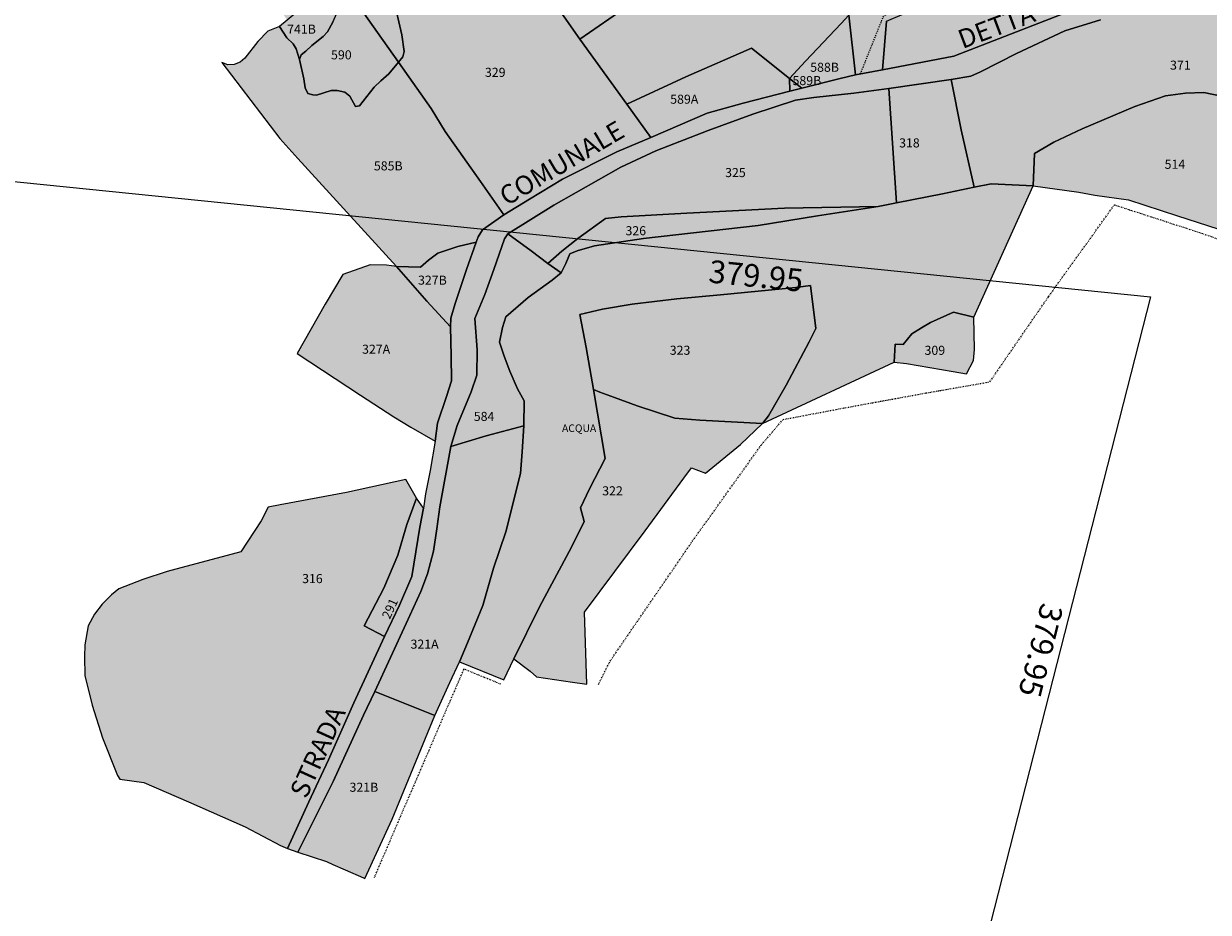
# Model space of a CAD drawing. Extents: x 1538956 to 1572315, y 5042519 to 5072519.
# Drawn here: x 1571297 to 1571610, y 5055506 to 5055741 of the extents above; entities that cross this region are included whole.
import ezdxf

# ---------------------------------------------------------------- set-up
doc = ezdxf.new("R2010")
doc.units = 0
doc.header["$LTSCALE"] = 2
doc.header["$MEASUREMENT"] = 0
for name, pattern in [('CONTINUA', [0]), ('TRATTEGGIATA5', [0.3, 0.15, -0.15]), ('TRATTO-PUNTO', [0.4, 0.15, -0.125, 0, -0.125])]:
    doc.linetypes.add(name, pattern=pattern)
for name, color, linetype in [('avvicinamento', 8, 'Continuous'), ('base_cat_ACQUE', 92, 'CONTINUA'), ('base_cat_CONFINE', 92, 'CONTINUA'), ('base_cat_LINEEVARIE', 92, 'CONTINUA'), ('base_cat_PARTICELLE', 92, 'CONTINUA'), ('base_cat_ret_foglio', 71, 'Continuous'), ('base_cat_STRADE', 92, 'CONTINUA'), ('base_cat_TESTI', 9, 'CONTINUA'), ('inviluppo', 255, 'Continuous')]:
    doc.layers.add(name, color=color, linetype=linetype)
doc.styles.add('PC01', font='ARIAL.TTF')

msp = doc.modelspace()

# ---------------------------------------------------------------- hatches: boundary and pattern name
at = {"layer": 'base_cat_ret_foglio'}
h = msp.add_hatch(color=256, dxfattribs=at)
h.paths.add_polyline_path([(1571547.43, 5055881.12), (1571555.55, 5055887.66), (1571558.36, 5055884.47), (1571566.97, 5055888.87), (1571576.41, 5055881.47), (1571576.87, 5055882.07), (1571580.27, 5055886.53), (1571581.1, 5055887.62), (1571585.12, 5055892.95), (1571589.72, 5055898.3), (1571591.22, 5055897.2), (1571592.92, 5055895.98), (1571595.31, 5055894.03), (1571596.56, 5055895.53), (1571597.02, 5055895.14), (1571600.04, 5055891.34), (1571600.98, 5055890.02), (1571601.47, 5055889.51), (1571603.17, 5055888), (1571608.03, 5055881.32), (1571608.65, 5055880.75), (1571611.13, 5055878.59), (1571615.03, 5055874.97), (1571616.51, 5055871.9), (1571617.76, 5055869.56), (1571618.58, 5055868.03), (1571618.85, 5055867.73), (1571620.76, 5055858.58), (1571622.2, 5055851.85), (1571621.88, 5055849.17), (1571621.49, 5055847.58), (1571624.22, 5055846.82), (1571626.14, 5055852.3), (1571630.17, 5055851.18), (1571640.11, 5055848.66), (1571647.6, 5055846.63), (1571651.12, 5055845.68), (1571653.33, 5055845.48), (1571655.7, 5055845.32), (1571659.38, 5055843.7), (1571660.75, 5055837.2), (1571661.77, 5055828.6), (1571663.34, 5055812.73), (1571664.07, 5055805.43), (1571664.93, 5055798.29), (1571665.02, 5055795.15), (1571665.08, 5055792.87), (1571662.53, 5055791.15), (1571660.43, 5055789.47), (1571656.7, 5055787.8), (1571653.12, 5055786.34), (1571650.52, 5055785.52), (1571646.16, 5055785.62), (1571640.98, 5055786.08), (1571639.01, 5055786.26), (1571636.66, 5055786.52), (1571634.59, 5055786.57), (1571628.23, 5055786.54), (1571630.69, 5055788.18), (1571633.11, 5055789.15), (1571636.22, 5055790.12), (1571639.23, 5055790.84), (1571642.28, 5055791.2), (1571644.71, 5055791.33), (1571647.62, 5055791.32), (1571649.77, 5055791.38), (1571650.8, 5055791.49), (1571653.88, 5055792.56), (1571655.89, 5055793.34), (1571657.24, 5055794.27), (1571658.07, 5055794.95), (1571658.7, 5055795.93), (1571658.53, 5055799.84), (1571658.12, 5055806.36), (1571640.11, 5055809.66), (1571633.58, 5055810.91), (1571623.4, 5055812.76), (1571621.64, 5055813.03), (1571607.81, 5055816.16), (1571604.64, 5055816.22), (1571586.22, 5055815), (1571574, 5055814.49), (1571569.63, 5055813.97), (1571569.67, 5055816.42), (1571566.56, 5055828.57), (1571565.8, 5055832.17), (1571556.97, 5055832.19), (1571555.72, 5055837.75), (1571554.45, 5055843.53), (1571556.95, 5055844.04), (1571556.04, 5055853.24), (1571555.71, 5055856.53), (1571555.03, 5055862.26), (1571551.61, 5055867.67), (1571548.28, 5055872.84), (1571545.91, 5055879.9)], flags=16)
h.paths.add_polyline_path([(1571788.99, 5055586.85), (1571790.57, 5055585.91), (1571795.56, 5055581.3), (1571799.18, 5055578.13), (1571800.46, 5055577.71), (1571809.94, 5055575.33), (1571822.69, 5055572.87), (1571828.73, 5055571.95), (1571848.88, 5055571.67), (1571864.85, 5055571.79), (1571889.88, 5055571.04), (1571889.18, 5055595.01), (1571893.46, 5055618.96), (1571901.8, 5055650.1), (1571906.83, 5055669.61), (1571907.55, 5055673.02), (1571928.14, 5055712.48), (1571952, 5055751.71), (1571960.81, 5055761.9), (1571999.83, 5055770.48), (1572014.06, 5055775.95), (1572020.78, 5055780.68), (1572026.13, 5055787.79), (1572039.01, 5055824.73), (1572041.24, 5055838.99), (1572046.99, 5055847.86), (1572055.71, 5055856.43), (1572061.85, 5055859.4), (1572109.35, 5055866.67), (1572131.6, 5055867.06), (1572140.88, 5055868.08), (1572166.49, 5055876.06), (1572178.59, 5055882.39), (1572182.22, 5055888.48), (1572189.8, 5055914.4), (1572200.72, 5055948.05), (1572210.63, 5055968.29), (1572218.35, 5055976.14), (1572231.54, 5055983.82), (1572277.7, 5055995.44), (1572300.14, 5056002.02), (1572306.93, 5056006.59), (1572311.22, 5056016.41), (1572308.45, 5056033.38), (1572303.21, 5056057.33), (1572296.36, 5056057.4), (1572289.92, 5056060.27), (1572285.61, 5056061.93), (1572274.75, 5056066.7), (1572261.69, 5056071.47), (1572251.43, 5056075.53), (1572243, 5056078.45), (1572240.91, 5056079.56), (1572238.27, 5056082.5), (1572235.09, 5056085.88), (1572233.19, 5056088.21), (1572230.93, 5056091.48), (1572228.7, 5056094.93), (1572227.3, 5056097.64), (1572225.32, 5056102.17), (1572223.25, 5056112.11), (1572223.49, 5056114.41), (1572224.43, 5056117.12), (1572226.07, 5056120.46), (1572228.81, 5056125.08), (1572232.21, 5056129.29), (1572240.76, 5056140.2), (1572234.75, 5056150.77), (1572227.8, 5056162.61), (1572220.35, 5056175.95), (1572213.03, 5056188.99), (1572204.89, 5056203.13), (1572192.22, 5056225.58), (1572182.86, 5056241.82), (1572179.67, 5056247.3), (1572178.73, 5056248.88), (1572187.92, 5056254.79), (1572196.99, 5056261.92), (1572200.62, 5056266.31), (1572203.42, 5056270.77), (1572205.05, 5056275.77), (1572204.74, 5056281.59), (1572198.85, 5056300.05), (1572189.51, 5056313.66), (1572184.34, 5056326.35), (1572178.77, 5056348.42), (1572176.42, 5056357.79), (1572165.33, 5056365.11), (1572146.34, 5056377.29), (1572130.54, 5056381.43), (1572114.11, 5056387.24), (1572094.71, 5056397.39), (1572069.02, 5056412.62), (1572046.22, 5056426.43), (1572018.86, 5056394.69), (1571985.37, 5056361.33), (1571956.22, 5056331.47), (1571953.12, 5056334.67), (1571949.52, 5056338.62), (1571940.4, 5056328.35), (1571931.58, 5056319.36), (1571926.19, 5056313.42), (1571923.03, 5056304.12), (1571916.54, 5056295.67), (1571896.61, 5056280.93), (1571880.93, 5056269.22), (1571876.27, 5056276.17), (1571868.81, 5056286.35), (1571845.42, 5056267.85), (1571814.39, 5056242.61), (1571800.6, 5056231.75), (1571790.26, 5056223.39), (1571778.42, 5056238.64), (1571769.92, 5056250.41), (1571761.38, 5056262.19), (1571756.01, 5056258.41), (1571737.63, 5056245.51), (1571724.84, 5056236.14), (1571719.33, 5056243.71), (1571721.23, 5056245.36), (1571714.36, 5056255.79), (1571709.77, 5056262.96), (1571704.27, 5056271.76), (1571711.69, 5056277.5), (1571720.94, 5056284.28), (1571732.91, 5056292.9), (1571737.75, 5056295.1), (1571746.11, 5056299.85), (1571749.92, 5056301.98), (1571753.97, 5056304.86), (1571755.1, 5056305.91), (1571759.28, 5056310.35), (1571760.65, 5056313.27), (1571770.63, 5056333.67), (1571742.51, 5056371.78), (1571727.42, 5056363.01), (1571699.77, 5056347.8), (1571703.75, 5056340.66), (1571707.23, 5056334.41), (1571684.31, 5056322.65), (1571667.77, 5056314.58), (1571663.73, 5056321.53), (1571656.5, 5056316.25), (1571627.07, 5056323.65), (1571604.7, 5056329.27), (1571581.76, 5056335.16), (1571574.43, 5056328.82), (1571571.44, 5056325.09), (1571565.18, 5056313.09), (1571557.48, 5056302.32), (1571554.87, 5056306.05), (1571548.13, 5056294.49), (1571543.59, 5056286.02), (1571537.59, 5056275.14), (1571531.22, 5056263.8), (1571529.03, 5056260.49), (1571523.44, 5056258.29), (1571515.3, 5056255.57), (1571512.3, 5056254.8), (1571509.34, 5056254.14), (1571501.25, 5056253.27), (1571494.01, 5056252.46), (1571469.83, 5056250.07), (1571458.81, 5056248.74), (1571445.2, 5056247.3), (1571426.25, 5056246.17), (1571422.79, 5056246.29), (1571417.46, 5056247.89), (1571410.55, 5056250.54), (1571401.3, 5056253.64), (1571395.39, 5056256.15), (1571391.18, 5056257.82), (1571389.87, 5056253.6), (1571386.83, 5056247.42), (1571384.83, 5056243.62), (1571380.75, 5056237.53), (1571377.17, 5056232.95), (1571374.22, 5056230.63), (1571370.48, 5056227.26), (1571368.08, 5056225.75), (1571363.81, 5056222.5), (1571358.44, 5056213.31), (1571354.67, 5056205.55), (1571347.94, 5056190.08), (1571346.61, 5056186.09), (1571344.58, 5056178.44), (1571342.8, 5056169.5), (1571341.56, 5056157.04), (1571334.88, 5056124.87), (1571334.81, 5056123.38), (1571333.27, 5056115.79), (1571331.3, 5056112.12), (1571329.7, 5056108.58), (1571328.4, 5056100.55), (1571327.93, 5056094.22), (1571327.64, 5056090.52), (1571327.69, 5056084.46), (1571327.86, 5056080.39), (1571329.73, 5056063.28), (1571330.45, 5056057.54), (1571335.97, 5056053.25), (1571340.53, 5056049.59), (1571331.31, 5056031.48), (1571330.18, 5056028.15), (1571343.33, 5056018.55), (1571349.24, 5056013.81), (1571364.01, 5056002.6), (1571385.94, 5055980.17), (1571399, 5055969.04), (1571391.16, 5055958.74), (1571387.14, 5055953.37), (1571383.36, 5055949.02), (1571377.92, 5055943.07), (1571372.49, 5055937.23), (1571369.07, 5055933.71), (1571368.01, 5055933.02), (1571364.08, 5055932.73), (1571357.4, 5055928.33), (1571354.88, 5055926.66), (1571348.7, 5055914.47), (1571364.12, 5055890.23), (1571347.69, 5055878.93), (1571356.38, 5055866.32), (1571364.15, 5055854.5), (1571372.14, 5055846.34), (1571368.36, 5055843.8), (1571381.08, 5055825.38), (1571384.63, 5055820.17), (1571373.24, 5055811), (1571364.19, 5055804.83), (1571354.59, 5055797.63), (1571364.05, 5055782.47), (1571368.47, 5055775.82), (1571370.67, 5055777.29), (1571373.53, 5055775.43), (1571372.59, 5055774.74), (1571374.54, 5055772.41), (1571375.54, 5055771.51), (1571370.55, 5055768.01), (1571369.37, 5055767.19), (1571367.71, 5055769.43), (1571362.04, 5055765.3), (1571364.24, 5055762.11), (1571370.12, 5055753.87), (1571362.38, 5055747.78), (1571366.29, 5055742.01), (1571364.25, 5055740.31), (1571361.14, 5055739.12), (1571358.5, 5055736.41), (1571355.07, 5055731.96), (1571353.79, 5055730.93), (1571352.27, 5055730.29), (1571350.53, 5055730.23), (1571348.94, 5055730.84), (1571364.28, 5055710.75), (1571369.06, 5055705.46), (1571382.98, 5055690.18), (1571395.18, 5055676.86), (1571392.55, 5055677.19), (1571388.18, 5055677.31), (1571380.94, 5055674.79), (1571376.27, 5055666.93), (1571368.94, 5055653.89), (1571385.67, 5055642.84), (1571394.51, 5055637.13), (1571398.98, 5055634.39), (1571405.44, 5055630.69), (1571404.05, 5055622.87), (1571402.83, 5055616.73), (1571402.31, 5055612.91), (1571400.49, 5055615.62), (1571397.68, 5055620.51), (1571381.93, 5055617.13), (1571364.37, 5055613.86), (1571361.2, 5055613.22), (1571359.41, 5055609.63), (1571354.02, 5055601.4), (1571334.55, 5055596.2), (1571328.04, 5055594.07), (1571321.72, 5055591.58), (1571319.76, 5055590.02), (1571317.27, 5055587.58), (1571315.27, 5055584.96), (1571313.65, 5055581.84), (1571312.7, 5055576.79), (1571312.65, 5055573.63), (1571312.71, 5055568.68), (1571314.69, 5055560.89), (1571317.38, 5055552.18), (1571321.34, 5055542.25), (1571322.03, 5055541.29), (1571328.34, 5055540.38), (1571340.17, 5055535.33), (1571355.17, 5055528.7), (1571364.45, 5055523.75), (1571366.35, 5055522.96), (1571369.05, 5055522), (1571376.66, 5055519.49), (1571378.38, 5055518.74), (1571381.59, 5055517.33), (1571386.49, 5055515.15), (1571386.83, 5055515), (1571394.07, 5055530.72), (1571405.34, 5055558.16), (1571409.27, 5055566.82), (1571411.83, 5055572.28), (1571423.62, 5055567.52), (1571426.23, 5055573.07), (1571430.5, 5055569.85), (1571432.25, 5055568.38), (1571441.78, 5055566.9), (1571445.52, 5055566.39), (1571445.08, 5055580.07), (1571444.9, 5055585.45), (1571460.99, 5055607), (1571471.21, 5055620.91), (1571473.2, 5055623.58), (1571476.91, 5055622.19), (1571486.17, 5055629.83), (1571492.03, 5055635.34), (1571526.84, 5055651.57), (1571530.15, 5055651.19), (1571542.41, 5055649.07), (1571545.98, 5055648.47), (1571547.87, 5055651.99), (1571548.07, 5055654.91), (1571547.92, 5055663.47), (1571563.66, 5055698.24), (1571575.69, 5055696.5), (1571579.97, 5055695.7), (1571588.87, 5055694.46), (1571601.84, 5055690.23), (1571615.23, 5055685.92), (1571632.64, 5055679.71), (1571638.9, 5055677.3), (1571644.48, 5055674.49), (1571656.62, 5055668.01), (1571662.77, 5055664.37), (1571672.74, 5055656.92), (1571675.59, 5055654.79), (1571680.81, 5055652.89), (1571687.58, 5055651.37), (1571713.13, 5055637.26), (1571720.77, 5055632.59), (1571725.99, 5055629.26), (1571737.86, 5055621.98), (1571747.43, 5055616.33), (1571753.74, 5055612.12), (1571770.88, 5055599.25), (1571774.23, 5055596.76)])

# ---------------------------------------------------------------- linework, layer by layer
at = {"layer": 'base_cat_ACQUE'}
msp.add_lwpolyline([(1571413.95, 5055577.35), (1571411.83, 5055572.28), (1571423.62, 5055567.52), (1571426.23, 5055573.07), (1571433, 5055586.86), (1571441.45, 5055602.67), (1571444.84, 5055609.46), (1571443.82, 5055613.05), (1571446.23, 5055618.06), (1571450.39, 5055626.12), (1571447.28, 5055644.36), (1571445.34, 5055655.42), (1571443.69, 5055664.19), (1571449.7, 5055665.6), (1571457.57, 5055666.91), (1571469.36, 5055668.35), (1571480.89, 5055669.38), (1571500.83, 5055671.34), (1571504.74, 5055671.8), (1571506.08, 5055660.46), (1571504.39, 5055656.97), (1571498.25, 5055645.44), (1571493.56, 5055637.38), (1571492.03, 5055635.34), (1571526.84, 5055651.57), (1571527.14, 5055656.33), (1571529.19, 5055656.23), (1571531.51, 5055659.03), (1571534.04, 5055660.65), (1571536.49, 5055662.03), (1571542.57, 5055664.8), (1571547.92, 5055663.47), (1571563.66, 5055698.24), (1571552.51, 5055698.69), (1571547.98, 5055697.83), (1571539.63, 5055696.09), (1571527.49, 5055693.66), (1571522.59, 5055692.72), (1571506.53, 5055690.23), (1571490.85, 5055687.69), (1571460.55, 5055684.3), (1571447.52, 5055682.29), (1571442.97, 5055681.03), (1571441.08, 5055680.24), (1571439.99, 5055677.65), (1571438.75, 5055675.15), (1571436.4, 5055673.27), (1571429.98, 5055668.64), (1571424.13, 5055663.58), (1571423.21, 5055660.75), (1571422.45, 5055656.81), (1571423.7, 5055653.13), (1571425.18, 5055649.17), (1571427.23, 5055644.48), (1571428.92, 5055641.37), (1571428.84, 5055634.75), (1571428.44, 5055627.86), (1571428.03, 5055622.13), (1571424.12, 5055606.71), (1571420.84, 5055597.07), (1571418.01, 5055587.19), (1571413.95, 5055577.35)], close=True, dxfattribs=at)
at = {"layer": 'base_cat_CONFINE'}
msp.add_lwpolyline([(1571366.29, 5055742.01), (1571364.25, 5055740.31), (1571361.14, 5055739.12), (1571358.5, 5055736.41), (1571355.07, 5055731.96), (1571353.79, 5055730.93), (1571352.27, 5055730.29), (1571350.53, 5055730.23), (1571348.94, 5055730.84), (1571364.28, 5055710.75), (1571369.06, 5055705.46), (1571382.98, 5055690.18), (1571395.18, 5055676.86), (1571392.55, 5055677.19), (1571388.18, 5055677.31), (1571380.94, 5055674.79), (1571376.27, 5055666.93), (1571368.94, 5055653.89), (1571385.67, 5055642.84), (1571394.51, 5055637.13), (1571398.98, 5055634.39), (1571405.44, 5055630.69), (1571404.05, 5055622.87), (1571402.83, 5055616.73), (1571402.31, 5055612.91), (1571400.49, 5055615.62), (1571397.68, 5055620.51), (1571381.93, 5055617.13), (1571364.37, 5055613.86), (1571361.2, 5055613.22), (1571359.41, 5055609.63), (1571354.02, 5055601.4), (1571334.55, 5055596.2), (1571328.04, 5055594.07), (1571321.72, 5055591.58), (1571319.76, 5055590.02), (1571317.27, 5055587.58), (1571315.27, 5055584.96), (1571313.65, 5055581.84), (1571312.7, 5055576.79), (1571312.65, 5055573.63), (1571312.71, 5055568.68), (1571314.69, 5055560.89), (1571317.38, 5055552.18), (1571321.34, 5055542.25), (1571322.03, 5055541.29), (1571328.34, 5055540.38), (1571340.17, 5055535.33), (1571355.17, 5055528.7), (1571364.45, 5055523.75), (1571366.35, 5055522.96), (1571369.05, 5055522), (1571376.66, 5055519.49), (1571378.38, 5055518.74), (1571381.59, 5055517.33), (1571386.49, 5055515.15), (1571386.83, 5055515), (1571394.07, 5055530.72), (1571405.34, 5055558.16), (1571409.27, 5055566.82), (1571411.83, 5055572.28), (1571423.62, 5055567.52), (1571426.23, 5055573.07), (1571430.5, 5055569.85), (1571432.25, 5055568.38), (1571441.78, 5055566.9), (1571445.52, 5055566.39), (1571445.08, 5055580.07), (1571444.9, 5055585.45), (1571460.99, 5055607), (1571471.21, 5055620.91), (1571473.2, 5055623.58), (1571476.91, 5055622.19), (1571486.17, 5055629.83), (1571492.03, 5055635.34), (1571526.84, 5055651.57), (1571530.15, 5055651.19), (1571542.41, 5055649.07), (1571545.98, 5055648.47), (1571547.87, 5055651.99), (1571548.07, 5055654.91), (1571547.92, 5055663.47), (1571563.66, 5055698.24), (1571575.69, 5055696.5), (1571579.97, 5055695.7), (1571588.87, 5055694.46), (1571601.84, 5055690.23), (1571615.23, 5055685.92)], dxfattribs=at)
at = {"layer": 'base_cat_LINEEVARIE', "linetype": 'TRATTEGGIATA5'}
msp.add_lwpolyline([(1571603.22, 5055784.18), (1571597.71, 5055780.81), (1571591.43, 5055779.25), (1571570.92, 5055774.31), (1571557.42, 5055770.94), (1571554.71, 5055764.42), (1571551.68, 5055761.05), (1571543.72, 5055751.08), (1571534.59, 5055747.38), (1571523.98, 5055743.09), (1571517.85, 5055727.8)], dxfattribs=at)
at = {"layer": 'base_cat_LINEEVARIE', "linetype": 'TRATTO-PUNTO'}
for points in [[(1571448.64, 5055566.36), (1571451.7, 5055572.51), (1571473.42, 5055604.14), (1571491.6, 5055629.54), (1571497.44, 5055636.4), (1571513.78, 5055639.49), (1571535.32, 5055643.43), (1571552.15, 5055646.35), (1571567.64, 5055668.83), (1571585.11, 5055693.16), (1571606.49, 5055686.23), (1571630.53, 5055677.98)], [(1571422.76, 5055566.41), (1571412.97, 5055570.41), (1571389.17, 5055515.05)]]:
    msp.add_lwpolyline(points, dxfattribs=at)
at = {"layer": 'base_cat_PARTICELLE'}
for points in [[(1571513.47, 5055755.27), (1571514.87, 5055743.32), (1571516.6, 5055727.58), (1571523.72, 5055728.84), (1571524.79, 5055741.76), (1571533.08, 5055745.31), (1571544.86, 5055750.05), (1571546.42, 5055752.32), (1571550.51, 5055756.89), (1571555.3, 5055762.34), (1571556.45, 5055763.8), (1571558.64, 5055769.82), (1571567.6, 5055772.09), (1571568.36, 5055787.04), (1571568.92, 5055799.75), (1571569.57, 5055810.32), (1571557.54, 5055809.92), (1571549.24, 5055799.61), (1571529.9, 5055775.82), (1571516.65, 5055759.2), (1571513.47, 5055755.27)], [(1571425.53, 5055762.91), (1571431.26, 5055754.76), (1571443.7, 5055737.01), (1571453.9, 5055744), (1571464.8, 5055751.8), (1571469.56, 5055755), (1571476.65, 5055760), (1571485.92, 5055766.34), (1571475.62, 5055774.47), (1571469.76, 5055779.1), (1571466.62, 5055781.69), (1571466.33, 5055781.91), (1571457.39, 5055777.7), (1571445.23, 5055772), (1571425.53, 5055762.91)], [(1571453.9, 5055744), (1571443.7, 5055737.01), (1571456.15, 5055719.8), (1571471.74, 5055727), (1571489.06, 5055734.59), (1571499.14, 5055726.61), (1571503.4, 5055731.2), (1571512.78, 5055741.17), (1571514.87, 5055743.32), (1571509.21, 5055747.76), (1571496.37, 5055757.85), (1571485.92, 5055766.34), (1571476.65, 5055760), (1571469.56, 5055755), (1571464.8, 5055751.8), (1571453.9, 5055744)], [(1571383.56, 5055748.2), (1571390.18, 5055738.71), (1571395.69, 5055730.91), (1571396.89, 5055732.31), (1571397.25, 5055733.72), (1571396.63, 5055738.13), (1571394.39, 5055747.74), (1571393.96, 5055750.07), (1571393.82, 5055751.15), (1571390.77, 5055754.3), (1571383.56, 5055748.2)], [(1571364.25, 5055740.31), (1571366.2, 5055737.37), (1571367.82, 5055735.76), (1571368.62, 5055734.44), (1571369.51, 5055731.58), (1571369.95, 5055732.8), (1571371.15, 5055733.8), (1571372.8, 5055735.32), (1571375.78, 5055737.68), (1571376.93, 5055738.93), (1571378.31, 5055741.5), (1571380.11, 5055745.42), (1571377.95, 5055743.61), (1571375.07, 5055747.26), (1571374.09, 5055748.64), (1571366.29, 5055742.01), (1571364.25, 5055740.31)], [(1571499.14, 5055726.61), (1571502.45, 5055724.01), (1571512.54, 5055726.58), (1571516.6, 5055727.58), (1571514.87, 5055743.32), (1571512.78, 5055741.17), (1571503.4, 5055731.2), (1571499.14, 5055726.61)], [(1571350.53, 5055730.23), (1571348.94, 5055730.84), (1571364.28, 5055710.75), (1571369.06, 5055705.46), (1571382.98, 5055690.18), (1571395.18, 5055676.86), (1571401.49, 5055676.66), (1571403.62, 5055678.56), (1571406.11, 5055680.43), (1571411.42, 5055682.11), (1571416.3, 5055683.31), (1571416.81, 5055684.72), (1571417.97, 5055686.53), (1571423.62, 5055690.53), (1571417.37, 5055699.31), (1571408.1, 5055712.57), (1571404.35, 5055718.66), (1571395.69, 5055730.91), (1571393.16, 5055727.84), (1571391.03, 5055725.94), (1571389.28, 5055724.32), (1571385.42, 5055719.39), (1571384.31, 5055719.19), (1571382.86, 5055721.94), (1571381.55, 5055722.99), (1571379.44, 5055723.45), (1571377.91, 5055723.41), (1571374.05, 5055722.19), (1571373.04, 5055722.24), (1571371.7, 5055722.58), (1571370.98, 5055724.08), (1571370.64, 5055726.52), (1571369.51, 5055731.58), (1571368.62, 5055734.44), (1571367.82, 5055735.76), (1571366.2, 5055737.37), (1571364.25, 5055740.31), (1571361.14, 5055739.12), (1571358.5, 5055736.41), (1571355.07, 5055731.96), (1571353.79, 5055730.93), (1571352.27, 5055730.29), (1571350.53, 5055730.23)], [(1571456.15, 5055719.8), (1571462.44, 5055710.94), (1571477.4, 5055717.45), (1571486.86, 5055720.05), (1571499.23, 5055723.19), (1571499.14, 5055726.61), (1571489.06, 5055734.59), (1571471.74, 5055727), (1571456.15, 5055719.8)], [(1571499.14, 5055726.61), (1571499.23, 5055723.19), (1571502.45, 5055724.01), (1571499.14, 5055726.61)], [(1571525.39, 5055723.97), (1571527.49, 5055693.66), (1571539.63, 5055696.09), (1571547.98, 5055697.83), (1571544.61, 5055713), (1571541.9, 5055726.32), (1571525.39, 5055723.97)], [(1571424.65, 5055685.53), (1571430.82, 5055681.03), (1571435.26, 5055677.66), (1571438.93, 5055680.94), (1571443.18, 5055684.25), (1571450.43, 5055689.54), (1571454.61, 5055690.01), (1571472, 5055691), (1571497.83, 5055692.3), (1571522.59, 5055692.72), (1571527.49, 5055693.66), (1571525.39, 5055723.97), (1571516.18, 5055722.73), (1571505.62, 5055721.57), (1571500.75, 5055720.82), (1571489.42, 5055717.13), (1571477.65, 5055712.83), (1571463.76, 5055707.42), (1571454.51, 5055703.15), (1571436.79, 5055693.05), (1571424.65, 5055685.53)], [(1571564.01, 5055706.73), (1571563.66, 5055698.24), (1571575.69, 5055696.5), (1571579.97, 5055695.7), (1571588.87, 5055694.46), (1571601.84, 5055690.23), (1571615.23, 5055685.92), (1571632.64, 5055679.71), (1571638.9, 5055677.3), (1571642.17, 5055685.99), (1571648.8, 5055703.93), (1571654.37, 5055718.8), (1571648.18, 5055718.85), (1571634.96, 5055718.41), (1571627.15, 5055718.32), (1571616.04, 5055721.35), (1571608.75, 5055722.91), (1571603.91, 5055722.69), (1571598.61, 5055722.02), (1571590.52, 5055719.17), (1571576.57, 5055713.25), (1571569.12, 5055709.77), (1571564.01, 5055706.73)], [(1571435.26, 5055677.66), (1571438.75, 5055675.15), (1571439.99, 5055677.65), (1571441.08, 5055680.24), (1571442.97, 5055681.03), (1571447.52, 5055682.29), (1571460.55, 5055684.3), (1571490.85, 5055687.69), (1571506.53, 5055690.23), (1571522.59, 5055692.72), (1571497.83, 5055692.3), (1571472, 5055691), (1571454.61, 5055690.01), (1571450.43, 5055689.54), (1571443.18, 5055684.25), (1571438.93, 5055680.94), (1571435.26, 5055677.66)], [(1571411.23, 5055634.8), (1571409.58, 5055629.3), (1571418.91, 5055632.08), (1571428.84, 5055634.75), (1571428.92, 5055641.37), (1571427.23, 5055644.48), (1571425.18, 5055649.17), (1571423.7, 5055653.13), (1571422.45, 5055656.81), (1571423.21, 5055660.75), (1571424.13, 5055663.58), (1571429.98, 5055668.64), (1571436.4, 5055673.27), (1571438.75, 5055675.15), (1571435.26, 5055677.66), (1571430.82, 5055681.03), (1571424.65, 5055685.53), (1571423.73, 5055684.16), (1571420.93, 5055676.1), (1571418.56, 5055669.47), (1571417.24, 5055666.26), (1571415.87, 5055663.09), (1571416.51, 5055654.79), (1571416.42, 5055648.12), (1571414.9, 5055643.71), (1571411.23, 5055634.8)], [(1571401.49, 5055676.66), (1571395.18, 5055676.86), (1571403.18, 5055667.67), (1571409.47, 5055660.94), (1571409.54, 5055663.22), (1571410.7, 5055667.07), (1571413.67, 5055676.08), (1571416.3, 5055683.31), (1571411.42, 5055682.11), (1571406.11, 5055680.43), (1571403.62, 5055678.56), (1571401.49, 5055676.66)], [(1571376.27, 5055666.93), (1571368.94, 5055653.89), (1571385.67, 5055642.84), (1571394.51, 5055637.13), (1571398.98, 5055634.39), (1571405.44, 5055630.69), (1571406.04, 5055635.4), (1571408.41, 5055642.46), (1571409.72, 5055646.61), (1571409.67, 5055653.28), (1571409.47, 5055660.94), (1571403.18, 5055667.67), (1571395.18, 5055676.86), (1571392.55, 5055677.19), (1571388.18, 5055677.31), (1571380.94, 5055674.79), (1571376.27, 5055666.93)], [(1571443.69, 5055664.19), (1571445.34, 5055655.42), (1571447.28, 5055644.36), (1571448.99, 5055643.66), (1571452.82, 5055642.2), (1571458.89, 5055639.98), (1571468.85, 5055636.76), (1571475.44, 5055636.23), (1571492.03, 5055635.34), (1571493.56, 5055637.38), (1571498.25, 5055645.44), (1571504.39, 5055656.97), (1571506.08, 5055660.46), (1571504.74, 5055671.8), (1571500.83, 5055671.34), (1571480.89, 5055669.38), (1571469.36, 5055668.35), (1571457.57, 5055666.91), (1571449.7, 5055665.6), (1571443.69, 5055664.19)], [(1571527.14, 5055656.33), (1571526.84, 5055651.57), (1571530.15, 5055651.19), (1571542.41, 5055649.07), (1571545.98, 5055648.47), (1571547.87, 5055651.99), (1571548.07, 5055654.91), (1571547.92, 5055663.47), (1571542.57, 5055664.8), (1571536.49, 5055662.03), (1571534.04, 5055660.65), (1571531.51, 5055659.03), (1571529.19, 5055656.23), (1571527.14, 5055656.33)], [(1571426.23, 5055573.07), (1571430.5, 5055569.85), (1571432.25, 5055568.38), (1571441.78, 5055566.9), (1571445.52, 5055566.39), (1571445.08, 5055580.07), (1571444.9, 5055585.45), (1571460.99, 5055607), (1571471.21, 5055620.91), (1571473.2, 5055623.58), (1571476.91, 5055622.19), (1571486.17, 5055629.83), (1571492.03, 5055635.34), (1571475.44, 5055636.23), (1571468.85, 5055636.76), (1571458.89, 5055639.98), (1571452.82, 5055642.2), (1571448.99, 5055643.66), (1571447.28, 5055644.36), (1571450.39, 5055626.12), (1571446.23, 5055618.06), (1571443.82, 5055613.05), (1571444.84, 5055609.46), (1571441.45, 5055602.67), (1571433, 5055586.86), (1571426.23, 5055573.07)], [(1571397.73, 5055582.47), (1571389.49, 5055564.49), (1571405.34, 5055558.16), (1571409.27, 5055566.82), (1571411.83, 5055572.28), (1571413.95, 5055577.35), (1571418.01, 5055587.19), (1571420.84, 5055597.07), (1571424.12, 5055606.71), (1571428.03, 5055622.13), (1571428.44, 5055627.86), (1571428.84, 5055634.75), (1571418.91, 5055632.08), (1571409.58, 5055629.3), (1571406.61, 5055613.33), (1571405.84, 5055607.5), (1571404.97, 5055601.61), (1571403.38, 5055595.6), (1571401.62, 5055590.95), (1571397.73, 5055582.47)], [(1571312.7, 5055576.79), (1571312.65, 5055573.63), (1571312.71, 5055568.68), (1571314.69, 5055560.89), (1571317.38, 5055552.18), (1571321.34, 5055542.25), (1571322.03, 5055541.29), (1571328.34, 5055540.38), (1571340.17, 5055535.33), (1571355.17, 5055528.7), (1571364.45, 5055523.75), (1571366.35, 5055522.96), (1571372.01, 5055535.3), (1571377.22, 5055546.39), (1571383.85, 5055561.48), (1571392.03, 5055578.99), (1571386.64, 5055581.85), (1571391.81, 5055591.76), (1571395.56, 5055600.48), (1571397.91, 5055608.64), (1571400.49, 5055615.62), (1571397.68, 5055620.51), (1571381.93, 5055617.13), (1571364.37, 5055613.86), (1571361.2, 5055613.22), (1571359.41, 5055609.63), (1571354.02, 5055601.4), (1571334.55, 5055596.2), (1571328.04, 5055594.07), (1571321.72, 5055591.58), (1571319.76, 5055590.02), (1571317.27, 5055587.58), (1571315.27, 5055584.96), (1571313.65, 5055581.84), (1571312.7, 5055576.79)], [(1571391.81, 5055591.76), (1571386.64, 5055581.85), (1571392.03, 5055578.99), (1571395.95, 5055587.34), (1571399.28, 5055594.86), (1571401.34, 5055607.93), (1571402.31, 5055612.91), (1571400.49, 5055615.62), (1571397.91, 5055608.64), (1571395.56, 5055600.48), (1571391.81, 5055591.76)], [(1571369.05, 5055522), (1571376.66, 5055519.49), (1571378.38, 5055518.74), (1571381.59, 5055517.33), (1571386.49, 5055515.15), (1571386.83, 5055515), (1571394.07, 5055530.72), (1571405.34, 5055558.16), (1571389.49, 5055564.49), (1571386.41, 5055558.23), (1571378.42, 5055540.68), (1571369.05, 5055522)]]:
    msp.add_lwpolyline(points, close=True, dxfattribs=at)
for points in [[(1571394.39, 5055747.74), (1571396.63, 5055738.13), (1571397.25, 5055733.72), (1571396.89, 5055732.31), (1571395.69, 5055730.91), (1571404.35, 5055718.66), (1571408.1, 5055712.57), (1571417.37, 5055699.31), (1571423.62, 5055690.53), (1571430.33, 5055694.71), (1571439.13, 5055699.93), (1571453.47, 5055707.19), (1571462.44, 5055710.94), (1571456.15, 5055719.8), (1571443.7, 5055737.01), (1571431.26, 5055754.76)], [(1571378.31, 5055741.5), (1571376.93, 5055738.93), (1571375.78, 5055737.68), (1571372.8, 5055735.32), (1571371.15, 5055733.8), (1571369.95, 5055732.8), (1571369.95, 5055732.8), (1571369.51, 5055731.58), (1571370.64, 5055726.52), (1571370.98, 5055724.08), (1571371.7, 5055722.58), (1571373.04, 5055722.24), (1571374.05, 5055722.19), (1571377.91, 5055723.41), (1571379.44, 5055723.45), (1571381.55, 5055722.99), (1571382.86, 5055721.94), (1571384.31, 5055719.19), (1571385.42, 5055719.39), (1571389.28, 5055724.32), (1571391.03, 5055725.94), (1571393.16, 5055727.84), (1571395.69, 5055730.91), (1571390.18, 5055738.71), (1571383.56, 5055748.2)], [(1571524.79, 5055741.76), (1571523.72, 5055728.84), (1571542.65, 5055732.53), (1571571.01, 5055743.53)], [(1571581.42, 5055742.06), (1571571.96, 5055739.21), (1571559.22, 5055733.16), (1571549.72, 5055728.31), (1571547.16, 5055727.23), (1571541.9, 5055726.32), (1571541.9, 5055726.32), (1571544.61, 5055713), (1571547.98, 5055697.83), (1571552.51, 5055698.69), (1571563.66, 5055698.24), (1571564.01, 5055706.73), (1571569.12, 5055709.77), (1571576.57, 5055713.25), (1571590.52, 5055719.17), (1571598.61, 5055722.02), (1571603.91, 5055722.69), (1571608.75, 5055722.91), (1571616.04, 5055721.35)]]:
    msp.add_lwpolyline(points, dxfattribs=at)
at = {"layer": 'base_cat_STRADE'}
msp.add_lwpolyline([(1571571.01, 5055743.53), (1571542.65, 5055732.53), (1571523.72, 5055728.84), (1571516.6, 5055727.58), (1571512.54, 5055726.58), (1571502.45, 5055724.01), (1571499.23, 5055723.19), (1571486.86, 5055720.05), (1571477.4, 5055717.45), (1571462.44, 5055710.94), (1571453.47, 5055707.19), (1571439.13, 5055699.93), (1571430.33, 5055694.71), (1571423.62, 5055690.53), (1571417.97, 5055686.53), (1571416.81, 5055684.72), (1571416.3, 5055683.31), (1571413.67, 5055676.08), (1571410.7, 5055667.07), (1571409.54, 5055663.22), (1571409.47, 5055660.94), (1571409.67, 5055653.28), (1571409.72, 5055646.61), (1571408.41, 5055642.46), (1571406.04, 5055635.4), (1571405.44, 5055630.69), (1571404.05, 5055622.87), (1571402.83, 5055616.73), (1571402.31, 5055612.91), (1571401.34, 5055607.93), (1571399.28, 5055594.86), (1571395.95, 5055587.34), (1571392.03, 5055578.99), (1571383.85, 5055561.48), (1571377.22, 5055546.39), (1571372.01, 5055535.3), (1571366.35, 5055522.96), (1571366.35, 5055522.96), (1571369.05, 5055522), (1571378.42, 5055540.68), (1571386.41, 5055558.23), (1571389.49, 5055564.49), (1571397.73, 5055582.47), (1571401.62, 5055590.95), (1571403.38, 5055595.6), (1571404.97, 5055601.61), (1571405.84, 5055607.5), (1571406.61, 5055613.33), (1571409.58, 5055629.3), (1571411.23, 5055634.8), (1571414.9, 5055643.71), (1571416.42, 5055648.12), (1571416.51, 5055654.79), (1571415.87, 5055663.09), (1571417.24, 5055666.26), (1571418.56, 5055669.47), (1571420.93, 5055676.1), (1571423.73, 5055684.16), (1571424.65, 5055685.53), (1571436.79, 5055693.05), (1571454.51, 5055703.15), (1571463.76, 5055707.42), (1571477.65, 5055712.83), (1571489.42, 5055717.13), (1571500.75, 5055720.82), (1571505.62, 5055721.57), (1571516.18, 5055722.73), (1571525.39, 5055723.97), (1571541.9, 5055726.32), (1571547.16, 5055727.23), (1571549.72, 5055728.31), (1571559.22, 5055733.16), (1571571.96, 5055739.21), (1571581.42, 5055742.06)], dxfattribs=at)
at = {"layer": 'inviluppo'}
msp.add_lwpolyline([(1569484.35, 5055883.2), (1571594.67, 5055668.81), (1570406.51, 5051018.19), (1568457.33, 5051840.04)], dxfattribs=at).dxf.unprotected_set("ltscale", 0)

# ---------------------------------------------------------------- texts
at = {"layer": 'avvicinamento', "char_height": 6, "width": 246.3771, "attachment_point": 2, "style": 'PC01'}
for insert, rotation in [((1571490.61, 5055677.37), 354.1992), ((1571568.53, 5055574.58), 255.6684)]:
    msp.add_mtext('379.95', dxfattribs=dict(at, insert=insert, rotation=rotation))
at = {"layer": 'base_cat_ACQUE'}
msp.add_text('ACQUA', height=2, dxfattribs=at).set_placement((1571438.97, 5055633.1))
at = {"layer": 'base_cat_PARTICELLE', "color": 9}
for s, p in [('741B', (1571366.25, 5055738.43)), ('590', (1571377.86, 5055731.64)), ('329', (1571418.58, 5055727.01)), ('588B', (1571504.63, 5055728.36)), ('371', (1571599.83, 5055728.92)), ('589B', (1571499.95, 5055724.83)), ('589A', (1571467.59, 5055719.91)), ('318', (1571528.15, 5055708.35)), ('585B', (1571389.2, 5055702.28)), ('514', (1571598.39, 5055702.7)), ('325', (1571482.12, 5055700.51)), ('326', (1571455.76, 5055685.13)), ('327B', (1571400.88, 5055672.05)), ('327A', (1571386.07, 5055653.79)), ('323', (1571467.47, 5055653.52)), ('309', (1571534.87, 5055653.5)), ('584', (1571415.63, 5055636.02)), ('322', (1571449.6, 5055616.34)), ('316', (1571370.21, 5055593.13)), ('321A', (1571398.89, 5055575.79)), ('321B', (1571382.75, 5055537.95))]:
    msp.add_text(s, height=2.4, dxfattribs=at).set_placement(p)
msp.add_text('291', height=2.4, rotation=65.666, dxfattribs=at).set_placement((1571393.41, 5055583.41))
at = {"layer": 'base_cat_TESTI'}
for s, rotation, p in [('DETTA', 20.743, (1571544.93, 5055734.36)), ('COMUNALE', 30.484, (1571424.35, 5055692.78)), ('STRADA', 65.551, (1571371.33, 5055535.87))]:
    msp.add_text(s, height=5, rotation=rotation, dxfattribs=at).set_placement(p)

doc.saveas('drawing.dxf')
